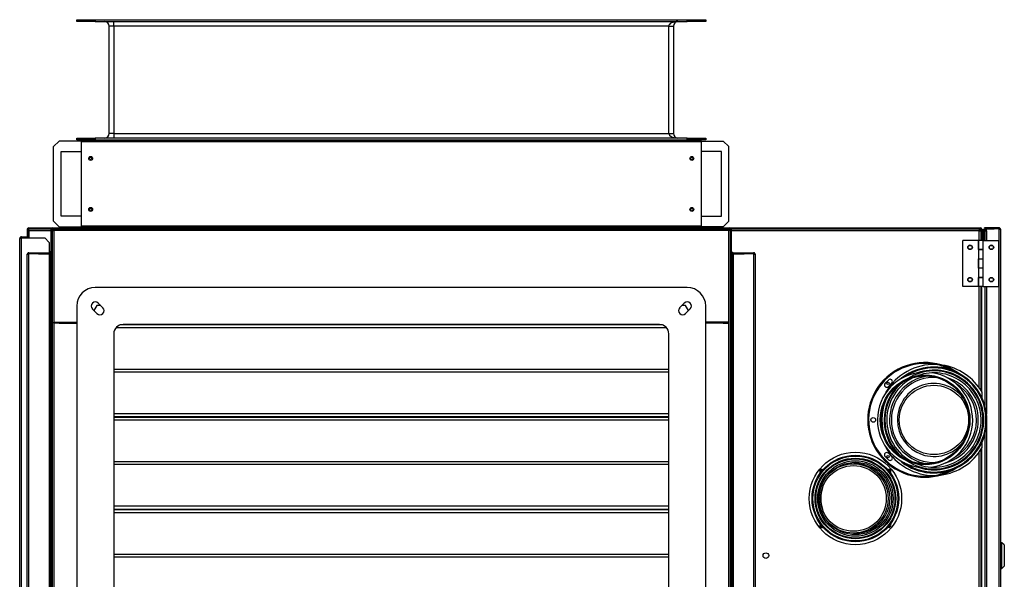
# Model space of a CAD drawing. Units: millimetres. Extents: x 813 to 7961, y 554 to 6035.
# Drawn here: x 1249 to 2314, y 3307 to 3912 of the extents above; entities that cross this region are included whole.
import ezdxf

# ---------------------------------------------------------------- set-up
doc = ezdxf.new("R2010")
doc.units = ezdxf.units.MM
doc.header["$LTSCALE"] = 30

msp = doc.modelspace()

# ---------------------------------------------------------------- linework, layer by layer
at = {"color": 7, "linetype": 'Continuous', "lineweight": 25}
for p, q in [((1311.2, 3910.1), (1311.2, 3912.1)), ((1311.2, 3912.1), (1331.2, 3912.1)), ((1331.2, 3910.1), (1311.2, 3910.1)), ((1331.2, 3912.1), (1331.2, 3910.1)), ((1331.2, 3912.1), (1971.2, 3912.1)), ((1331.2, 3910.1), (1971.2, 3910.1)), ((1351.2, 3905.1), (1351.2, 3910.1)), ((1971.2, 3910.1), (1971.2, 3912.1)), ((1971.2, 3912.1), (1991.2, 3912.1)), ((1991.2, 3910.1), (1971.2, 3910.1)), ((1991.2, 3912.1), (1991.2, 3910.1)), ((1351.2, 3905.1), (1346.2, 3905.1)), ((1346.2, 3789.1), (1346.2, 3905.1)), ((1951.2, 3905.1), (1351.2, 3905.1)), ((1351.2, 3905.1), (1351.2, 3789.1)), ((1951.2, 3905.1), (1956.2, 3905.1)), ((1951.2, 3789.1), (1951.2, 3905.1)), ((1956.2, 3905.1), (1956.2, 3789.1)), ((1292.2, 3780.9), (1286.2, 3774.9)), ((1316.2, 3780.9), (1292.2, 3780.9)), ((1311.2, 3782.1), (1311.2, 3784.1)), ((1311.2, 3784.1), (1331.2, 3784.1)), ((1331.2, 3782.1), (1311.2, 3782.1)), ((1316.2, 3782.1), (1316.2, 3781.1)), ((1316.2, 3781.1), (1322.2, 3781.1)), ((1316.2, 3780.3), (1316.2, 3781.1)), ((1316.2, 3780.3), (1986.2, 3780.3)), ((1316.2, 3688.8), (1316.2, 3780.3)), ((1322.2, 3781.1), (1322.2, 3782.1)), ((1980.2, 3781.1), (1322.2, 3781.1)), ((1331.2, 3784.1), (1331.2, 3782.1)), ((1971.2, 3784.1), (1331.2, 3784.1)), ((1331.2, 3782.1), (1971.2, 3782.1)), ((1351.2, 3789.1), (1346.2, 3789.1)), ((1351.2, 3789.1), (1351.2, 3784.1)), ((1351.2, 3789.1), (1951.2, 3789.1)), ((1951.2, 3789.1), (1956.2, 3789.1)), ((1971.2, 3782.1), (1971.2, 3784.1)), ((1971.2, 3784.1), (1991.2, 3784.1)), ((1991.2, 3782.1), (1971.2, 3782.1)), ((1980.2, 3782.1), (1980.2, 3781.1)), ((1980.2, 3781.1), (1986.2, 3781.1)), ((1986.2, 3781.1), (1986.2, 3782.1)), ((1986.2, 3781.1), (1986.2, 3780.3)), ((1986.2, 3780.9), (2010.2, 3780.9)), ((1986.2, 3780.3), (1986.2, 3688.8)), ((1991.2, 3784.1), (1991.2, 3782.1)), ((2010.2, 3780.9), (2016.2, 3774.9)), ((1286.2, 3694.2), (1286.2, 3774.9)), ((1294.2, 3699.6), (1294.2, 3769.6)), ((1294.2, 3769.6), (1316.2, 3769.6)), ((2008.2, 3769.6), (1986.2, 3769.6)), ((2008.2, 3699.6), (2008.2, 3769.6)), ((2016.2, 3694.2), (2016.2, 3774.9)), ((1286.2, 3694.2), (1292.2, 3688.2)), ((1316.2, 3699.6), (1294.2, 3699.6)), ((1986.2, 3699.6), (2008.2, 3699.6)), ((2016.2, 3694.2), (2010.2, 3688.2)), ((1258.5, 3685.2), (1257.5, 3685.2)), ((1257.5, 3685.2), (1257.5, 3676.1)), ((1258.5, 3685.2), (1258.5, 3676.1)), ((1258.6, 3685.2), (1258.6, 3676.1)), ((1259.3, 3686), (1259.3, 3687)), ((1259.3, 3687), (1285, 3687)), ((1259.3, 3683.8), (1259.3, 3686)), ((1259.3, 3686), (1283.4, 3686)), ((1259.3, 3683.8), (1259.3, 3676.1)), ((1284.2, 3685.2), (1283.2, 3685.2)), ((1283.2, 3685.2), (1283.2, 3662)), ((1284.2, 3685.2), (1284.2, 3662)), ((1284.5, 3684.8), (1284.5, 2980.2)), ((1285.5, 3684.8), (1284.5, 3684.8)), ((1285, 3686), (1285, 3687)), ((1285, 3687), (2017.4, 3687)), ((1285, 3686), (2017.4, 3686)), ((1285.7, 3685), (1285.7, 3686)), ((2016.7, 3686), (1285.7, 3686)), ((2016.1, 3684.2), (1286.3, 3684.2)), ((1292.2, 3688.2), (1316.2, 3688.2)), ((1316.2, 3688), (1316.2, 3688.8)), ((1986.2, 3688.8), (1316.2, 3688.8)), ((1316.2, 3688), (1316.2, 3687)), ((1322.2, 3688), (1316.2, 3688)), ((1322.2, 3687), (1322.2, 3688)), ((1322.2, 3688), (1980.2, 3688)), ((1980.2, 3688), (1980.2, 3687)), ((1986.2, 3688), (1980.2, 3688)), ((1986.2, 3688.8), (1986.2, 3688)), ((2010.2, 3688.2), (1986.2, 3688.2)), ((1986.2, 3687), (1986.2, 3688)), ((2016.7, 3685), (2016.7, 3686)), ((2016.7, 3686), (2016.7, 3684.2)), ((2016.9, 3684.8), (2017.9, 3684.8)), ((2017.4, 3686), (2017.4, 3687)), ((2017.4, 3687), (2288.2, 3687)), ((2017.9, 2980.2), (2017.9, 3684.8)), ((2018.2, 3685.2), (2019.2, 3685.2)), ((2018.2, 3662), (2018.2, 3685.2)), ((2019, 3686), (2288.2, 3686)), ((2019.2, 3662), (2019.2, 3685.2)), ((2287.2, 3686), (2287.2, 3684.5)), ((2289, 3684.2), (2287.5, 3684.2)), ((2288.2, 3686), (2288.2, 3687)), ((2288.4, 3686), (2288.2, 3686)), ((2288.4, 3684.2), (2288.4, 3686)), ((2288.9, 3685.2), (2288.7, 3685.8)), ((2289, 3685.2), (2288.9, 3685.2)), ((2288.9, 3685.2), (2288.9, 3684.2)), ((2289, 3685.2), (2290, 3685.2)), ((2289, 3673.5), (2289, 3685.2)), ((2290, 3685.2), (2291, 3685.2)), ((2290, 3673.5), (2290, 3685.2)), ((2291, 3685.2), (2291, 3680.2)), ((2308.2, 3687), (2293, 3687)), ((2293, 3687), (2293, 3686)), ((2308.2, 3686), (2293, 3686)), ((2293, 3685.9), (2293, 3684.9)), ((2293, 3685.9), (2303, 3685.9)), ((2293, 3684.9), (2294.8, 3684.9)), ((2293, 3683.9), (2293, 3684.9)), ((2293, 3683.9), (2293, 3673.5)), ((2293, 3683.9), (2294.8, 3683.9)), ((2294.8, 3683.9), (2294.8, 3685.9)), ((2308.2, 3685.9), (2294.8, 3685.9)), ((2303, 3685.9), (2303, 3685.9)), ((2308.2, 3687), (2308.2, 3686)), ((2308.2, 3685.9), (2308.2, 2979.4)), ((2310, 3685.2), (2310, 2980)), ((1249.5, 2989.8), (1249.5, 3675.4)), ((1251.3, 3677.2), (1251.3, 3676.2)), ((1251.3, 3677.2), (1257.2, 3677.2)), ((1251.3, 3676.2), (1257.2, 3676.2)), ((1251.3, 2989.2), (1251.3, 3676.1)), ((1251.3, 3676.1), (1276.5, 3676.1)), ((1257.2, 3677.2), (1257.2, 3676.2)), ((1281.5, 3671.1), (1276.5, 3676.1)), ((2269.2, 3623.5), (2269.2, 3673.5)), ((2285.8, 3673.5), (2269.2, 3673.5)), ((2285.8, 3673.5), (2285.8, 3663.5)), ((2286, 3673.5), (2286, 3663.8)), ((2291, 3673.5), (2286, 3673.5)), ((2291, 3680.2), (2290, 3680.2)), ((2291, 3673.5), (2291, 3680.2)), ((2291, 3663.8), (2291, 3673.5)), ((2291, 3673.5), (2307.9, 3673.5)), ((2292, 3683), (2292, 3673.5)), ((2292, 3683), (2293, 3683)), ((2307.9, 3673.5), (2307.9, 3623.5)), ((1281.5, 3671.1), (1281.5, 3660.2)), ((1283.2, 3662), (1284.2, 3662)), ((1283.2, 3657), (1283.2, 3662)), ((1284.2, 3662), (1284.2, 3657)), ((2018.2, 3662), (2019.2, 3662)), ((2018.2, 3657), (2018.2, 3662)), ((2019.2, 3662), (2019.2, 3657)), ((2285.8, 3663.5), (2286, 3663.5)), ((2286, 3663.8), (2291, 3663.8)), ((2286, 3663.5), (2286, 3653.5)), ((2291, 3663.5), (2286, 3663.5)), ((2287, 3663.8), (2287, 3663.5)), ((2290, 3663.5), (2290, 3663.8)), ((2290, 3663.8), (2290, 3663.5)), ((2291, 3663.5), (2291, 3663.8)), ((2291.2, 3663.8), (2291, 3663.8)), ((2291, 3653.5), (2291, 3663.5)), ((2291.2, 3653.3), (2291.2, 3663.8)), ((1257.7, 3006.7), (1257.7, 3658.4)), ((1259.5, 3659.2), (1259.5, 3660.2)), ((1259.5, 3660.2), (1281.7, 3660.2)), ((1259.5, 3659.2), (1281.7, 3659.2)), ((1259.5, 3006), (1259.5, 3659)), ((1281.7, 3659), (1259.5, 3659)), ((1269.8, 3659.1), (1281.7, 3659.1)), ((1269.8, 3659.1), (1269.8, 3659)), ((1281.5, 3659.2), (1281.5, 3659.1)), ((1281.7, 3660.2), (1281.7, 3659.2)), ((1281.7, 3006), (1281.7, 3659)), ((1281.7, 3659), (1282.8, 3659)), ((1282.8, 3006), (1282.8, 3659)), ((1283.7, 3654.1), (1282.8, 3654.1)), ((1282.8, 3654), (1283.7, 3654)), ((1284.2, 3657), (1283.2, 3657)), ((1283.7, 3654.1), (1284.5, 3654.1)), ((1283.7, 3654), (1283.7, 3011)), ((1284.5, 3654), (1283.7, 3654)), ((2017.9, 3654.1), (2018.7, 3654.1)), ((2018.7, 3654), (2017.9, 3654)), ((2019.2, 3657), (2018.2, 3657)), ((2019.6, 3654.1), (2018.7, 3654.1)), ((2018.7, 3011), (2018.7, 3654)), ((2018.7, 3654), (2019.6, 3654)), ((2019.6, 3659), (2019.6, 3006)), ((2019.6, 3659), (2020.7, 3659)), ((2020.7, 3660.2), (2020.7, 3659.2)), ((2020.7, 3660.2), (2042.9, 3660.2)), ((2020.7, 3659.2), (2042.9, 3659.2)), ((2020.7, 3659.1), (2032.6, 3659.1)), ((2020.7, 3659), (2020.7, 3006)), ((2042.9, 3659), (2020.7, 3659)), ((2032.6, 3659.1), (2032.6, 3659)), ((2042.9, 3659.2), (2042.9, 3660.2)), ((2042.9, 3659), (2042.9, 3006)), ((2044.7, 3658.4), (2044.7, 3006.7)), ((2285.8, 3653.5), (2285.8, 3643.5)), ((2286, 3653.5), (2285.8, 3653.5)), ((2286, 3653.5), (2291, 3653.5)), ((2286, 3653.3), (2286, 3643.8)), ((2291, 3653.3), (2286, 3653.3)), ((2287, 3653.5), (2287, 3653.3)), ((2290, 3653.3), (2290, 3653.5)), ((2291.2, 3660.2), (2291, 3660.2)), ((2291.2, 3659.2), (2291, 3659.2)), ((2291.2, 3659), (2291, 3659)), ((2291, 3658.7), (2291.2, 3658.7)), ((2291, 3643.8), (2291, 3653.3)), ((2291, 3653.3), (2291.2, 3653.3)), ((2285.8, 3643.5), (2286, 3643.5)), ((2286, 3643.8), (2291, 3643.8)), ((2286, 3643.5), (2286, 3633.5)), ((2291, 3643.5), (2286, 3643.5)), ((2287, 3643.8), (2287, 3643.5)), ((2290, 3643.5), (2290, 3643.8)), ((2291.2, 3643.8), (2291, 3643.8)), ((2291, 3633.5), (2291, 3643.5)), ((2291.2, 3633.3), (2291.2, 3643.8)), ((2285.8, 3633.5), (2285.8, 3623.5)), ((2286, 3633.5), (2285.8, 3633.5)), ((2286, 3633.5), (2291, 3633.5)), ((2286, 3633.3), (2286, 3623.5)), ((2291, 3633.3), (2286, 3633.3)), ((2287, 3633.5), (2287, 3633.3)), ((2290, 3633.3), (2290, 3633.5)), ((2291, 3623.5), (2291, 3633.3)), ((2291, 3633.3), (2291.2, 3633.3)), ((1971.2, 3622.5), (1331.2, 3622.5)), ((2285.8, 3623.5), (2269.2, 3623.5)), ((2291, 3623.5), (2286, 3623.5)), ((2289, 3510.7), (2289, 3623.5)), ((2291, 3623.5), (2307.9, 3623.5)), ((2293, 3623.5), (2293, 3494.8)), ((1311.2, 3602.5), (1311.2, 3062.5)), ((1328, 3599.3), (1333, 3594.3)), ((1333, 3603), (1329.8, 3597.5)), ((1337.1, 3603), (1333, 3603)), ((1339.4, 3600.7), (1334.4, 3605.7)), ((1968, 3605.7), (1963, 3600.7)), ((1969.4, 3603), (1965.3, 3603)), ((1972.5, 3597.5), (1969.4, 3603)), ((1969.4, 3594.3), (1974.4, 3599.3)), ((1991.2, 3062.5), (1991.2, 3602.5)), ((1329.8, 3597.5), (1329.9, 3597.5)), ((1972.5, 3597.5), (1972.5, 3597.5)), ((1286.2, 3584), (1286.2, 3585)), ((1286.2, 3585), (1292.2, 3585)), ((1292.2, 3584), (1286.2, 3584)), ((1292.2, 3585), (1292.2, 3584)), ((1292.2, 3585), (1311.2, 3585)), ((1292.2, 3584), (1311.2, 3584)), ((1948.8, 3579), (1353.6, 3579)), ((1944.3, 3582), (1358.1, 3582)), ((1941.2, 3582.5), (1361.2, 3582.5)), ((2010.2, 3585), (1991.2, 3585)), ((2010.2, 3584), (1991.2, 3584)), ((2010.2, 3585), (2010.2, 3584)), ((2016.2, 3585), (2010.2, 3585)), ((2010.2, 3584), (2016.2, 3584)), ((2016.2, 3584), (2016.2, 3585)), ((1351.2, 3572.5), (1351.2, 3092.5)), ((1951.2, 3092.5), (1951.2, 3572.5)), ((1951.2, 3534), (1351.2, 3534)), ((1951.2, 3531), (1351.2, 3531)), ((2188.7, 3522.5), (2185.2, 3519)), ((2188.7, 3515.5), (2192.2, 3519)), ((2185.9, 3509.2), (2185.9, 3508.6)), ((2289.9, 3503.2), (2289.9, 3509.2)), ((1951.2, 3486), (1351.2, 3486)), ((1351.2, 3483), (1951.2, 3483)), ((1951.2, 3482), (1351.2, 3482)), ((1951.2, 3479), (1351.2, 3479)), ((2293, 3463.8), (2293, 3041.7)), ((2185.9, 3450.2), (2185.9, 3449.4)), ((2289.9, 3449.4), (2289.9, 3455.3)), ((2185.2, 3439.8), (2188.7, 3436.3)), ((2192.2, 3439.8), (2188.7, 3443.3)), ((2289, 3041.7), (2289, 3447.9)), ((1951.2, 3434), (1351.2, 3434)), ((1951.2, 3431), (1351.2, 3431)), ((1951.2, 3386), (1351.2, 3386)), ((1351.2, 3383), (1951.2, 3383)), ((1951.2, 3382), (1351.2, 3382)), ((1951.2, 3379), (1351.2, 3379)), ((2311.5, 3346.6), (2310, 3346.6)), ((2314, 3344.1), (2311.5, 3346.6)), ((2311.5, 3318.6), (2311.5, 3346.6)), ((2314, 3344.1), (2314, 3321.1)), ((1951.2, 3334), (1351.2, 3334)), ((1951.2, 3331), (1351.2, 3331)), ((2310, 3318.6), (2311.5, 3318.6)), ((2311.5, 3318.6), (2314, 3321.1))]:
    msp.add_line(p, q, dxfattribs=at)
at = {"color": 8, "linetype": 'Continuous', "lineweight": 25}
for p, q in [((1258.6, 3685.2), (1259.3, 3685.2)), ((1283.2, 3683.8), (1259.3, 3683.8)), ((1284.5, 3683.8), (1284.2, 3683.8)), ((1286.3, 3684.2), (1286.3, 3585)), ((2016.1, 3585), (2016.1, 3684.2)), ((2018.2, 3683.8), (2017.9, 3683.8)), ((2286.8, 3683.8), (2019.2, 3683.8)), ((2286.8, 3673.5), (2286.8, 3683.8)), ((2288.4, 3685.2), (2288.9, 3685.2)), ((2294.8, 3683.9), (2294.8, 3673.5)), ((2286.8, 3663.5), (2286.8, 3663.8)), ((1281.7, 3659.1), (1281.7, 3659)), ((1283.7, 3654.1), (1283.7, 3654)), ((2018.7, 3654), (2018.7, 3654.1)), ((2020.7, 3659.1), (2020.7, 3659)), ((2286.8, 3653.3), (2286.8, 3653.5)), ((2286.8, 3643.5), (2286.8, 3643.8)), ((2286.8, 3633.3), (2286.8, 3633.5)), ((2286.8, 3514.1), (2286.8, 3623.5)), ((2289.8, 3509.4), (2289.8, 3623.5)), ((2294.8, 3623.5), (2294.8, 3485.4)), ((1286.3, 3584), (1286.3, 3081)), ((2016.1, 3081), (2016.1, 3584)), ((2294.8, 3473.2), (2294.8, 3041.7)), ((2289.8, 3041.7), (2289.8, 3449.2)), ((2286.8, 3041.7), (2286.8, 3444.5))]:
    msp.add_line(p, q, dxfattribs=at)
at = {"color": 7, "linetype": 'Continuous', "lineweight": 25, "flags": 128}
for points in [[(2115.4, 3423.6), (2115.5, 3423), (2115.8, 3422.7)], [(2115.8, 3366.2), (2115.5, 3365.8), (2115.4, 3365.3)]]:
    msp.add_lwpolyline(points, dxfattribs=at)
at = {"color": 7, "linetype": 'Continuous', "lineweight": 25}
for centre, radius in [((1326.2, 3762.1), 2.1), ((1326.2, 3762.1), 1.35), ((1976.2, 3762.1), 2.1), ((1976.2, 3762.1), 1.35), ((1326.2, 3707), 2.1), ((1326.2, 3707), 1.35), ((1976.2, 3707), 2.1), ((1976.2, 3707), 1.35), ((2277, 3666), 2.5), ((2277, 3666), 2.1), ((2300, 3666), 2.5), ((2300, 3666), 2.1), ((2277, 3631), 2.5), ((2277, 3631), 2.1), ((2300, 3631), 2.5), ((2300, 3631), 2.1), ((2228.3, 3479.4), 48.5), ((2228.3, 3479.4), 47.5), ((2188.3, 3518.9), 1.35), ((2237.9, 3479.3), 37.5), ((2237.9, 3479.3), 37.5), ((2172.3, 3479.4), 2.5), ((2153, 3394.4), 50), ((2153, 3394.4), 46.8), ((2153, 3394.4), 45.9), ((2188.3, 3439.7), 1.35), ((2153, 3394.4), 43.6), ((2153, 3394.4), 42.8), ((2153, 3394.4), 40.8), ((2150.9, 3394.4), 37.5), ((2153, 3394.4), 39.1), ((2150.9, 3394.4), 35.5), ((2056.2, 3332.6), 3.05)]:
    msp.add_circle(centre, radius, dxfattribs=at)
for centre, radius, start, end in [((1341.2, 3905.1), 5, 0, 90), ((1961.2, 3905.1), 5, 90, 180), ((1341.2, 3789.1), 5, 270, 0), ((1961.2, 3789.1), 5, 180, 270), ((1259.3, 3685.2), 1.8, 90, 180), ((1259.3, 3685.2), 0.8, 90, 180), ((1285, 3685.2), 1.8, 90, 180), ((1285, 3685.2), 0.8, 90, 180), ((2017.4, 3685.2), 1.8, 0, 90), ((2017.4, 3685.2), 0.8, 0, 90), ((2288.2, 3685.2), 1.8, 0, 90), ((2288.2, 3685.2), 0.8, 0, 90), ((2293, 3686), 1.05, 90, 270), ((2293, 3686), 0.05, 90, 270), ((1281.7, 3659.1), 1.05, 355.005, 90), ((1281.7, 3659.1), 0.05, 270, 90), ((1282.4, 3657), 1.8, 282.5133, 0), ((1282.4, 3657), 0.8, 299.1764, 0), ((2018.5, 3652.6), 2.1, 59.0503, 107.4576), ((2020, 3657), 1.8, 180, 257.4867), ((2020, 3657), 0.8, 180, 240.8236), ((2020.7, 3659.1), 1.05, 90, 184.995), ((2020.7, 3659.1), 0.05, 90, 270), ((1331.2, 3602.5), 20, 90, 180), ((1971.2, 3602.5), 20, 0, 90), ((1331.2, 3602.5), 4.5, 45, 225), ((1336.2, 3597.5), 4.5, 225, 45), ((1966.2, 3597.5), 4.5, 135, 315), ((1971.2, 3602.5), 4.5, 315, 135), ((1361.2, 3572.5), 10, 90, 180), ((1941.2, 3572.5), 10, 0, 90), ((2228.3, 3479.4), 62, 55.701, 270), ((2228.3, 3479.4), 61, 62.1036, 270), ((2237.9, 3479.3), 60, 87.9098, 150.0736), ((2237.9, 3479.3), 57.2, 0, 130.2394), ((2237.9, 3479.3), 60, 29.9264, 81.7509), ((2228.3, 3479.4), 51.5, 93.1679, 265.587), ((2237.9, 3479.3), 51, 115.9287, 242.8262), ((2237.9, 3479.3), 48, 98.1007, 260.6542), ((2237.9, 3479.3), 53, 0, 122.0976), ((2237.9, 3479.3), 51, 0, 109.7823), ((2228.3, 3479.4), 51.5, 277.7093, 81.0456), ((2237.9, 3479.3), 48, 0, 73.155), ((2186.9, 3517.2), 2.5, 135, 315), ((2237.9, 3479.3), 53, 128.8101, 229.9448), ((2190.5, 3520.8), 2.5, 315, 135), ((2283.4, 3510.3), 2.25, 21.1083, 47.4263), ((2237.9, 3479.3), 57.3, 228.5155, 0), ((2237.9, 3479.3), 53, 236.6573, 0), ((2237.9, 3479.3), 51, 248.9726, 0), ((2237.9, 3479.3), 48, 285.5999, 0), ((2237.9, 3479.3), 60, 209.9264, 270.8451), ((2237.9, 3479.3), 60, 277.004, 330.0736), ((2186.9, 3441.6), 2.5, 45, 225), ((2190.5, 3438), 2.5, 225, 45), ((2283.4, 3448.3), 2.25, 312.5737, 338.8917), ((2153, 3394.4), 37.5, 321.3079, 92.3753), ((2116.7, 3423.5), 2.25, 56.3114, 226.3044), ((2116.8, 3423.6), 1.35, 61.0769, 180), ((2189.2, 3423.6), 2.25, 313.8927, 123.8857), ((2189.3, 3423.6), 1.35, 318.6345, 118.9231), ((2228.3, 3479.4), 62, 270, 303.0539), ((2228.3, 3479.4), 61, 270, 296.6513), ((2153, 3394.4), 37.5, 161.8843, 198.1157), ((2116.8, 3365.2), 2.25, 133.8927, 303.8857), ((2116.8, 3365.3), 1.35, 180, 298.9231), ((2153, 3394.4), 37.5, 267.6247, 321.3079), ((2189.3, 3365.4), 2.25, 236.3114, 46.3044), ((2189.3, 3365.3), 1.35, 241.0769, 41.3655)]:
    msp.add_arc(centre, radius, start, end, dxfattribs=at)
at = {"color": 8, "linetype": 'Continuous', "lineweight": 25}
for radius, start, end in [(56.3, 0, 123.8216), (46, 86.2091, 180), (53.9, 0, 109.1594), (53.9, 135.5945, 223.1604), (39.5, 36.6408, 180), (46, 299.7115, 59.0434), (56.3, 158.2941, 200.4608), (46, 180, 272.5459), (39.5, 180, 322.1141), (56.3, 234.9333, 0), (53.9, 249.5956, 0)]:
    msp.add_arc((2237.9, 3479.3), radius, start, end, dxfattribs=at)
at = {"color": 7, "linetype": 'Continuous', "lineweight": 25}
for centre, start_param, end_param in [((1961.2, 3905.1), 1.570796, 3.141593), ((1961.2, 3789.1), 3.141593, 4.712389)]:
    msp.add_ellipse(centre, major_axis=(10, 0), ratio=0.5, start_param=start_param, end_param=end_param, dxfattribs=at)
for points, knots in [([(1259.3, 3686), (1259.2, 3686), (1259.1, 3686), (1259, 3685.8), (1258.8, 3685.6), (1258.7, 3685.4), (1258.6, 3685.2), (1258.6, 3685.2)], [0, 0, 0, 0, 0.242757, 0.485514, 0.728178, 0.970843, 1, 1, 1, 1]), ([(1258.8, 3685.8), (1258.7, 3685.7), (1258.7, 3685.6), (1258.6, 3685.3), (1258.6, 3685.2)], [0, 0, 0, 0, 0.461567, 1, 1, 1, 1]), ([(1284.5, 3684.8), (1284.5, 3684.8), (1284.5, 3684.7), (1284.9, 3684.6), (1285.3, 3684.4), (1285.8, 3684.3), (1286.2, 3684.3), (1286.3, 3684.2)], [0, 0, 0, 0, 0.2193, 0.438611, 0.657923, 0.877234, 1, 1, 1, 1]), ([(1286.3, 3684.2), (1286.2, 3684.4), (1286.1, 3684.9), (1286, 3685.4), (1285.9, 3685.8), (1285.8, 3686), (1285.7, 3686), (1285.7, 3686)], [0, 0, 0, 0, 0.2193002, 0.4386114, 0.6579226, 0.8772337, 1, 1, 1, 1]), ([(2016.7, 3686), (2016.6, 3686), (2016.6, 3686), (2016.4, 3685.6), (2016.3, 3685.2), (2016.2, 3684.7), (2016.1, 3684.3), (2016.1, 3684.2)], [0, 0, 0, 0, 0.2193, 0.438611, 0.657923, 0.877234, 1, 1, 1, 1]), ([(2016.1, 3684.2), (2016.3, 3684.3), (2016.7, 3684.4), (2017.3, 3684.5), (2017.7, 3684.6), (2017.9, 3684.7), (2017.9, 3684.8), (2017.9, 3684.8)], [0, 0, 0, 0, 0.2193, 0.438611, 0.657923, 0.877234, 1, 1, 1, 1]), ([(2288.9, 3685.2), (2288.8, 3685.3), (2288.7, 3685.5), (2288.6, 3685.8), (2288.4, 3686), (2288.4, 3686), (2288.4, 3686)], [0, 0, 0, 0, 0.307199, 0.614398, 0.92148, 1, 1, 1, 1]), ([(2310, 3685.2), (2310, 3685.4), (2309.9, 3685.9), (2309.6, 3686.4), (2309.1, 3686.8), (2308.6, 3687), (2308.3, 3687), (2308.2, 3687)], [0, 0, 0, 0, 0.22046, 0.440935, 0.66141, 0.881885, 1, 1, 1, 1]), ([(2308.8, 3685.7), (2308.8, 3685.8), (2308.7, 3685.9), (2308.5, 3686), (2308.3, 3686), (2308.2, 3686), (2308.2, 3686)], [0, 0, 0, 0, 0.064575, 0.505781, 0.946987, 1, 1, 1, 1]), ([(2308.2, 3685.9), (2308.4, 3685.8), (2308.8, 3685.7), (2309.4, 3685.6), (2309.8, 3685.5), (2310, 3685.3), (2310, 3685.3), (2310, 3685.2)], [0, 0, 0, 0, 0.22046, 0.440935, 0.66141, 0.881885, 1, 1, 1, 1]), ([(1251.3, 3677.2), (1251.1, 3677.2), (1250.7, 3677.2), (1250.1, 3676.8), (1249.7, 3676.4), (1249.5, 3675.9), (1249.5, 3675.5), (1249.5, 3675.4)], [0, 0, 0, 0, 0.22046, 0.440935, 0.66141, 0.881885, 1, 1, 1, 1]), ([(1249.5, 3675.4), (1249.5, 3675.5), (1249.5, 3675.6), (1249.9, 3675.7), (1250.3, 3675.9), (1250.8, 3676), (1251.2, 3676.1), (1251.3, 3676.1)], [0, 0, 0, 0, 0.22046, 0.440935, 0.66141, 0.881885, 1, 1, 1, 1]), ([(1251.3, 3676.2), (1251.2, 3676.2), (1251, 3676.2), (1250.8, 3676.1), (1250.7, 3676), (1250.7, 3675.9)], [0, 0, 0, 0, 0.442616, 0.885232, 1, 1, 1, 1]), ([(1259.5, 3660.2), (1259.3, 3660.2), (1258.9, 3660.1), (1258.3, 3659.8), (1257.9, 3659.3), (1257.7, 3658.8), (1257.7, 3658.5), (1257.7, 3658.4)], [0, 0, 0, 0, 0.22046, 0.440935, 0.66141, 0.881885, 1, 1, 1, 1]), ([(1257.7, 3658.4), (1257.7, 3658.4), (1257.8, 3658.5), (1258.1, 3658.7), (1258.6, 3658.8), (1259.1, 3658.9), (1259.4, 3659), (1259.5, 3659)], [0, 0, 0, 0, 0.22046, 0.440935, 0.66141, 0.881885, 1, 1, 1, 1]), ([(1259.5, 3659.2), (1259.4, 3659.2), (1259.2, 3659.1), (1259, 3659), (1258.9, 3658.9), (1258.9, 3658.9)], [0, 0, 0, 0, 0.442616, 0.885232, 1, 1, 1, 1]), ([(2044.7, 3658.4), (2044.6, 3658.6), (2044.6, 3659), (2044.3, 3659.5), (2043.8, 3660), (2043.3, 3660.2), (2043, 3660.2), (2042.9, 3660.2)], [0, 0, 0, 0, 0.22046, 0.440935, 0.66141, 0.881885, 1, 1, 1, 1]), ([(2043.5, 3658.9), (2043.5, 3658.9), (2043.4, 3659), (2043.2, 3659.1), (2043, 3659.2), (2042.9, 3659.2), (2042.9, 3659.2)], [0, 0, 0, 0, 0.068836, 0.508032, 0.947229, 1, 1, 1, 1]), ([(2042.9, 3659), (2043.1, 3659), (2043.5, 3658.9), (2044, 3658.7), (2044.4, 3658.6), (2044.6, 3658.5), (2044.7, 3658.4), (2044.7, 3658.4)], [0, 0, 0, 0, 0.22046, 0.440935, 0.66141, 0.881885, 1, 1, 1, 1])]:
    msp.add_open_spline(points, degree=3, knots=knots, dxfattribs=at)
for points in [[(1285.5, 3684.8), (1285.5, 3684.8), (1285.5, 3684.7), (1285.7, 3684.5), (1286, 3684.4), (1286.2, 3684.3), (1286.3, 3684.2)], [(1286.3, 3684.2), (1286.2, 3684.3), (1286.1, 3684.5), (1286, 3684.8), (1285.8, 3685), (1285.7, 3685), (1285.7, 3685)], [(2016.7, 3685), (2016.6, 3685), (2016.5, 3685), (2016.4, 3684.8), (2016.2, 3684.5), (2016.1, 3684.3), (2016.1, 3684.2)], [(2016.1, 3684.2), (2016.2, 3684.3), (2016.4, 3684.4), (2016.7, 3684.5), (2016.9, 3684.7), (2016.9, 3684.8), (2016.9, 3684.8)], [(2287.2, 3686), (2287.1, 3686), (2287.1, 3685.9), (2287, 3685.4), (2286.9, 3684.7), (2286.8, 3684.1), (2286.8, 3683.8)], [(2287.2, 3684.5), (2287.1, 3684.5), (2287.1, 3684.5), (2287, 3684.3), (2286.9, 3684.1), (2286.8, 3683.9), (2286.8, 3683.8)], [(2286.8, 3683.8), (2287.1, 3683.8), (2287.7, 3683.9), (2288.4, 3684), (2288.9, 3684.1), (2289, 3684.1), (2289, 3684.2)], [(2286.8, 3683.8), (2286.9, 3683.8), (2287.1, 3683.9), (2287.3, 3684), (2287.5, 3684.1), (2287.5, 3684.1), (2287.5, 3684.2)]]:
    msp.add_open_spline(points, degree=3, dxfattribs=at)

doc.saveas('drawing.dxf')
